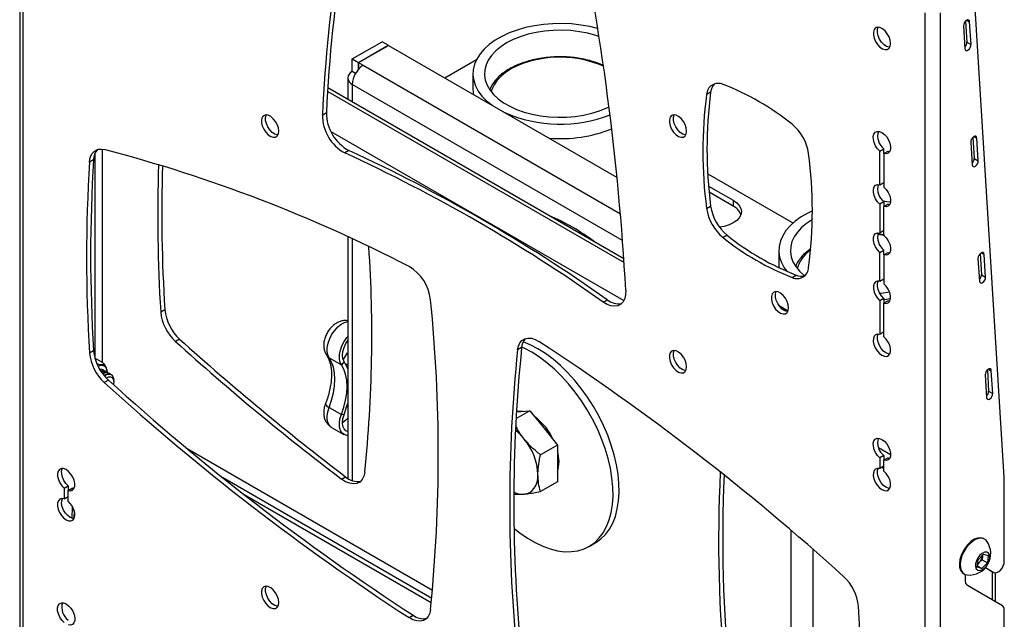
# Model space of a CAD drawing. Extents: x 5 to 292, y 5 to 205.
# Drawn here: x 170 to 185, y 175 to 185 of the extents above; entities that cross this region are included whole.
import ezdxf

# ---------------------------------------------------------------- set-up
doc = ezdxf.new("R2010")
doc.units = 0
doc.layers.get('0').update_dxf_attribs({"linetype": 'CONTINUOUS'})

msp = doc.modelspace()

# ---------------------------------------------------------------- linework, layer by layer
at = {"color": 7, "linetype": 'CONTINUOUS'}
for p, q in [((169.70412, 193.06458), (169.70412, 170.14948)), ((169.75472, 192.99408), (169.75472, 170.07897)), ((185.22107, 177.46991), (184.73895, 185.22709)), ((183.97399, 161.87036), (183.97399, 184.78546)), ((184.21826, 161.87036), (184.21826, 184.78546)), ((184.63038, 184.66842), (184.67516, 184.64257)), ((184.57896, 184.57935), (184.60118, 184.2219)), ((184.61238, 184.65551), (184.63309, 184.32224)), ((184.69737, 184.28513), (184.67516, 184.64257)), ((174.94584, 184.05887), (175.41478, 184.32959)), ((175.04227, 184.00321), (175.51121, 184.27392)), ((175.04548, 184.00135), (175.51442, 184.27207)), ((175.51121, 184.27392), (175.41478, 184.32959)), ((175.51442, 184.27207), (175.51121, 184.27392)), ((175.51442, 184.27207), (179.12012, 182.19054)), ((184.63309, 184.32224), (184.69737, 184.28513)), ((174.94584, 184.05887), (175.04227, 184.00321)), ((174.94584, 183.85845), (174.94584, 184.05887)), ((176.40326, 183.75895), (176.90221, 184.04699)), ((175.04227, 184.00321), (175.04227, 183.89345)), ((175.04548, 184.00135), (175.11941, 183.95868)), ((175.04548, 183.89709), (175.04548, 184.00135)), ((175.11941, 183.95868), (175.11908, 183.95849)), ((175.11908, 183.95849), (179.17309, 181.61816)), ((174.87363, 183.75807), (174.87363, 183.42383)), ((174.94552, 183.85826), (174.94584, 183.85845)), ((174.99635, 183.82892), (174.94552, 183.85826)), ((174.99651, 183.8292), (174.94584, 183.85845)), ((176.84704, 183.82478), (176.84704, 183.59466)), ((179.22608, 180.91121), (174.56198, 183.60374)), ((179.20625, 181.19821), (174.94552, 183.65787)), ((174.94552, 183.65787), (174.94552, 183.38233)), ((174.55822, 183.5475), (179.22997, 180.85056)), ((180.59351, 183.53407), (180.52923, 183.49696)), ((174.47384, 183.17495), (174.53813, 183.21206)), ((174.60786, 182.91768), (179.22508, 180.25221)), ((184.72623, 182.82362), (184.74694, 182.49035)), ((184.74424, 182.83653), (184.78901, 182.81068)), ((184.81123, 182.45324), (184.78901, 182.81068)), ((183.26046, 182.60558), (183.32474, 182.64269)), ((183.32474, 182.56847), (183.32474, 182.64269)), ((184.69282, 182.74745), (184.71503, 182.39001)), ((170.8893, 182.56655), (170.8893, 179.34497)), ((171.00501, 182.63623), (171.00501, 179.27713)), ((174.893, 182.6157), (174.82871, 182.57859)), ((183.26046, 182.0771), (183.26046, 182.60558)), ((183.32474, 182.56847), (183.38902, 182.60558)), ((183.32474, 182.56847), (183.32474, 182.03999)), ((183.38902, 182.60558), (183.41582, 182.60112)), ((184.74694, 182.49035), (184.81123, 182.45324)), ((170.86855, 182.47145), (170.80427, 182.43434)), ((180.5476, 182.24952), (181.89103, 181.47398)), ((180.56124, 182.05611), (180.9495, 181.83197)), ((183.26046, 182.0771), (183.32474, 182.11421)), ((180.9495, 181.73918), (180.56995, 181.95829)), ((180.52923, 181.70392), (180.59351, 181.74103)), ((180.9495, 181.83197), (180.9495, 181.73918)), ((183.32474, 181.80759), (183.26046, 181.77048)), ((183.26046, 181.77048), (183.26046, 181.31624)), ((183.32474, 181.80759), (183.32474, 181.73337)), ((183.38902, 181.77048), (183.32474, 181.73337)), ((183.32474, 181.27913), (183.32474, 181.73337)), ((183.38902, 181.77048), (183.41582, 181.76602)), ((174.87363, 181.25719), (174.87363, 177.45345)), ((180.85489, 181.2802), (180.79061, 181.2431)), ((183.32474, 181.35335), (183.26046, 181.31624)), ((174.94552, 181.22401), (174.94552, 177.41747)), ((181.66823, 181.04157), (181.66823, 180.81146)), ((182.17008, 181.05144), (182.16087, 181.04434)), ((183.26046, 181.00961), (183.32474, 181.04672)), ((183.26046, 180.55537), (183.26046, 181.00961)), ((183.32474, 180.9725), (183.32474, 181.04672)), ((183.32474, 180.9725), (183.38902, 181.00961)), ((183.32474, 180.9725), (183.32474, 180.51826)), ((183.38902, 181.00961), (183.41582, 181.00515)), ((184.84009, 180.99172), (184.8608, 180.65845)), ((184.85809, 181.00463), (184.90287, 180.97879)), ((184.92508, 180.62134), (184.90287, 180.97879)), ((181.66823, 180.81146), (181.67058, 180.76506)), ((184.80667, 180.91556), (184.82889, 180.55812)), ((181.87657, 180.61618), (181.94085, 180.65329)), ((184.8608, 180.65845), (184.92508, 180.62134)), ((183.26046, 180.55537), (183.32474, 180.59248)), ((178.89999, 180.2283), (178.96427, 180.26541)), ((181.66407, 180.18015), (181.8155, 180.09273)), ((183.32474, 180.28585), (183.26046, 180.24874)), ((183.26046, 180.24874), (183.26046, 179.72027)), ((183.32474, 180.28585), (183.32474, 180.21163)), ((183.32474, 180.26785), (183.4278, 180.28299)), ((183.38902, 180.24874), (183.32474, 180.21163)), ((183.32474, 179.68316), (183.32474, 180.21163)), ((183.41582, 180.24428), (183.38902, 180.24874)), ((171.926, 180.07448), (171.99028, 180.11159)), ((183.32474, 179.75738), (183.26046, 179.72027)), ((172.22395, 179.64598), (172.15967, 179.60887)), ((170.80427, 179.42692), (170.86855, 179.46403)), ((174.80464, 179.32211), (174.86967, 179.42876)), ((177.61427, 179.51168), (177.54999, 179.47457)), ((170.99697, 179.28252), (170.8894, 179.34462)), ((174.58055, 179.35133), (174.7734, 179.24)), ((174.81515, 179.29194), (174.7734, 179.24)), ((174.87363, 179.23623), (174.83707, 179.25734)), ((171.00104, 179.17031), (171.00779, 179.16409)), ((171.03377, 179.15219), (171.02467, 179.15744)), ((171.07394, 179.12899), (171.06485, 179.13425)), ((171.11412, 179.1058), (171.10502, 179.11105)), ((171.14764, 179.08645), (171.1452, 179.08786)), ((184.92053, 179.08367), (184.94274, 178.72622)), ((184.95394, 179.15983), (184.97465, 178.82656)), ((184.97195, 179.17274), (185.01672, 179.14689)), ((185.03894, 178.78945), (185.01672, 179.14689)), ((171.10222, 178.99842), (171.03794, 178.96131)), ((171.18531, 178.97758), (171.18531, 179.0032)), ((184.97465, 178.82656), (185.03894, 178.78945)), ((174.58055, 178.56898), (174.7734, 178.45765)), ((174.81515, 178.45392), (174.7734, 178.45765)), ((177.74534, 178.51783), (177.52416, 178.39014)), ((177.53033, 178.49948), (177.74534, 178.51783)), ((177.53102, 178.5111), (177.55377, 178.51413)), ((177.74534, 178.51783), (177.96196, 178.24746)), ((174.61888, 178.25507), (174.81172, 178.14374)), ((177.96196, 178.24746), (178.17858, 177.9771)), ((172.34336, 177.92263), (176.20889, 175.6911)), ((178.17858, 177.9771), (177.91135, 177.82283)), ((178.17858, 177.9771), (178.17791, 177.6882)), ((183.23816, 177.93551), (183.42916, 177.82525)), ((178.17791, 177.6882), (178.17724, 177.3993)), ((183.32474, 177.81025), (183.26046, 177.77314)), ((183.26046, 177.77314), (183.26046, 177.60469)), ((183.32474, 177.81025), (183.32474, 177.73603)), ((183.38902, 177.77314), (183.32474, 177.73603)), ((183.32474, 177.56758), (183.32474, 177.73603)), ((183.38902, 177.77314), (183.41582, 177.76868)), ((183.32474, 177.6418), (183.26046, 177.60469)), ((183.32474, 177.60348), (183.29155, 177.62264)), ((172.89957, 177.46804), (176.19677, 175.5646)), ((174.77418, 177.44075), (174.83846, 177.47786)), ((178.17724, 177.3993), (177.91001, 177.24503)), ((185.22107, 176.14314), (185.22107, 177.46991)), ((170.40397, 177.29686), (170.46825, 177.33397)), ((170.40397, 177.29686), (170.40397, 177.1284)), ((170.46825, 177.33397), (170.46825, 177.25975)), ((170.46825, 177.25975), (170.53253, 177.29686)), ((170.46825, 177.09129), (170.46825, 177.25975)), ((170.55933, 177.2924), (170.53253, 177.29686)), ((170.40397, 177.1284), (170.46825, 177.16551)), ((173.24358, 177.19523), (176.18971, 175.49446)), ((170.52866, 176.823), (170.53897, 177.00094)), ((170.5626, 176.94306), (170.55532, 176.81751)), ((181.86231, 173.54149), (181.86231, 176.63072)), ((178.67873, 176.38024), (178.77516, 176.4359)), ((184.91024, 176.49509), (184.89803, 176.50214)), ((182.20944, 173.41839), (182.20944, 176.33054)), ((184.79462, 176.05452), (184.80681, 176.16778)), ((184.82749, 176.12514), (184.79899, 176.09509)), ((184.80681, 176.16778), (184.89257, 176.25819)), ((184.87036, 176.17035), (184.82749, 176.12514)), ((184.95393, 176.1221), (184.86818, 176.03169)), ((184.87646, 176.22697), (184.87036, 176.17035)), ((184.87036, 176.17035), (184.95393, 176.1221)), ((184.87819, 176.24304), (184.87646, 176.22697)), ((184.89257, 176.25819), (184.96613, 176.23536)), ((184.96613, 176.23536), (184.95393, 176.1221)), ((184.86818, 176.03169), (184.79462, 176.05452)), ((184.79661, 176.073), (184.86818, 176.03169)), ((184.925, 176.04529), (184.99218, 176.00649)), ((184.92501, 176.04529), (185.05646, 175.96938)), ((184.99218, 176.00649), (185.05646, 175.96938)), ((185.03144, 175.98383), (185.03144, 175.53768)), ((184.57987, 175.95102), (184.59209, 175.94397)), ((184.60235, 175.93876), (184.60235, 175.8508)), ((185.08203, 175.50846), (185.08203, 175.96299)), ((185.19283, 175.44448), (184.64236, 175.76236)), ((185.22107, 170.34373), (185.22107, 175.38205)), ((175.84058, 175.25771), (175.90487, 175.29482))]:
    msp.add_line(p, q, dxfattribs=at)
at = {"color": 7, "linetype": 'CONTINUOUS', "flags": 128}
for points in [[(184.67516, 184.64257), (184.67022, 184.66068), (184.65871, 184.67123), (184.64239, 184.67259), (184.62373, 184.66458), (184.60558, 184.6484), (184.59069, 184.62652), (184.58135, 184.60227), (184.57896, 184.57935)], [(178.81271, 184.53741), (178.69009, 184.5674), (178.54824, 184.59254), (178.40251, 184.60868), (178.25461, 184.61564), (178.10627, 184.61332), (177.95924, 184.60175), (177.81524, 184.58108), (177.67595, 184.55154), (177.54301, 184.51348), (177.41798, 184.46734), (177.30233, 184.41367), (177.1974, 184.3531), (177.10443, 184.28633), (177.02451, 184.21415), (176.95858, 184.13741), (176.90741, 184.057), (176.8716, 183.97387), (176.85156, 183.88899), (176.84755, 183.80336), (176.85959, 183.71798), (176.88755, 183.63385), (176.93111, 183.55196), (176.98975, 183.47327), (177.06278, 183.39869), (177.14935, 183.32912), (177.15582, 183.32451)], [(178.83271, 184.41191), (178.78163, 184.42876), (178.65635, 184.46249), (178.52514, 184.48758), (178.38977, 184.50372), (178.25207, 184.51068), (178.1139, 184.50835), (177.97713, 184.49679), (177.84362, 184.47614), (177.71516, 184.44668), (177.59349, 184.4088), (177.48026, 184.36304), (177.37701, 184.30999)], [(183.4292, 184.30198), (183.42313, 184.35198), (183.40546, 184.40454), (183.37777, 184.455), (183.3425, 184.49887), (183.3028, 184.53225), (183.2622, 184.55217), (183.2243, 184.55688), (183.19246, 184.54594), (183.16952, 184.52033), (183.15752, 184.48233), (183.15752, 184.43531), (183.16952, 184.38345), (183.19246, 184.33136), (183.2243, 184.28366), (183.2622, 184.2446), (183.3028, 184.21765), (183.3425, 184.20519), (183.37777, 184.20835), (183.40546, 184.22683), (183.42313, 184.25899), (183.4292, 184.30198)], [(183.41582, 184.24162), (183.40678, 184.2423), (183.36709, 184.25476), (183.32648, 184.28171), (183.28858, 184.32077), (183.25674, 184.36847), (183.23381, 184.42056), (183.2218, 184.47242), (183.2218, 184.51944), (183.23366, 184.55717)], [(177.37701, 184.30999), (177.28511, 184.25038), (177.20583, 184.18501), (177.14023, 184.11478), (177.08919, 184.04062), (177.05342, 183.96354), (177.03338, 183.88459), (177.02936, 183.80482), (177.04141, 183.72533), (177.06936, 183.64718), (177.11284, 183.57144), (177.17126, 183.49912), (177.24382, 183.4312), (177.32956, 183.36861), (177.4273, 183.31218), (177.53572, 183.26269), (177.65337, 183.2208), (177.77865, 183.18708), (177.90986, 183.16198), (178.04523, 183.14584), (178.18293, 183.13889), (178.32109, 183.14121), (178.45786, 183.15277), (178.59138, 183.17342), (178.71984, 183.20289), (178.8415, 183.24076), (178.95473, 183.28653), (178.99198, 183.30425)], [(184.60118, 184.2219), (184.60612, 184.20379), (184.61762, 184.19325), (184.63395, 184.19188), (184.65261, 184.1999), (184.67076, 184.21608), (184.68564, 184.23796), (184.69499, 184.26221), (184.69737, 184.28513)], [(177.56978, 183.96038), (177.46682, 183.91059), (177.37524, 183.85387), (177.29642, 183.79109), (177.23157, 183.72319), (177.18166, 183.6512), (177.14746, 183.57622), (177.1367, 183.53919)], [(176.84704, 183.59466), (176.85159, 183.53025), (176.8576, 183.49667)], [(173.78683, 182.92038), (173.78076, 182.97038), (173.7631, 183.02294), (173.7354, 183.0734), (173.70014, 183.11727), (173.66044, 183.15065), (173.61983, 183.17057), (173.58193, 183.17528), (173.5501, 183.16434), (173.52716, 183.13873), (173.51516, 183.10073), (173.51516, 183.05371), (173.52716, 183.00185), (173.5501, 182.94975), (173.58193, 182.90206), (173.61983, 182.863), (173.66044, 182.83605), (173.70014, 182.82359), (173.7354, 182.82675), (173.7631, 182.84523), (173.78076, 182.87739), (173.78683, 182.92038)], [(173.77345, 182.86002), (173.76442, 182.8607), (173.72472, 182.87316), (173.68412, 182.90011), (173.64621, 182.93917), (173.61438, 182.98686), (173.59144, 183.03896), (173.57944, 183.09082), (173.57944, 183.13784), (173.59129, 183.17557)], [(180.21507, 182.92098), (180.20901, 182.97098), (180.19134, 183.02355), (180.16364, 183.074), (180.12838, 183.11787), (180.08868, 183.15125), (180.04808, 183.17118), (180.01017, 183.17588), (179.97834, 183.16494), (179.9554, 183.13933), (179.9434, 183.10133), (179.9434, 183.05431), (179.9554, 183.00245), (179.97834, 182.95036), (180.01017, 182.90266), (180.04808, 182.8636), (180.08868, 182.83665), (180.12838, 182.8242), (180.16364, 182.82735), (180.19134, 182.84583), (180.20901, 182.87799), (180.21507, 182.92098)], [(180.2017, 182.86062), (180.19266, 182.8613), (180.15297, 182.87376), (180.11236, 182.90071), (180.07446, 182.93977), (180.04262, 182.98747), (180.01968, 183.03956), (180.00768, 183.09142), (180.00768, 183.13844), (180.01954, 183.17617)], [(183.26046, 182.60558), (183.22378, 182.64379), (183.19288, 182.6901), (183.17032, 182.7406), (183.158, 182.79109), (183.15696, 182.83733), (183.16727, 182.87544), (183.18808, 182.90224), (183.21764, 182.91548), (183.25348, 182.91405), (183.2926, 182.89808), (183.33171, 182.86889), (183.36755, 182.82894), (183.39711, 182.78157), (183.41792, 182.73074), (183.42823, 182.68072), (183.42719, 182.63569), (183.41487, 182.59943), (183.39232, 182.57496), (183.36141, 182.56435), (183.32474, 182.56847)], [(184.78901, 182.81068), (184.78407, 182.82879), (184.77257, 182.83933), (184.75624, 182.8407), (184.73758, 182.83268), (184.71943, 182.8165), (184.70455, 182.79462), (184.6952, 182.77038), (184.69282, 182.74745)], [(170.80427, 182.43434), (170.81154, 182.48631), (170.82614, 182.5321), (170.84774, 182.57065), (170.87582, 182.60106), (170.90973, 182.62261), (170.94868, 182.63479), (170.99175, 182.63733), (171.03794, 182.63016)], [(184.71503, 182.39001), (184.71997, 182.3719), (184.73148, 182.36136), (184.7478, 182.35999), (184.76646, 182.36801), (184.78461, 182.38419), (184.7995, 182.40606), (184.80884, 182.43031), (184.81123, 182.45324)], [(183.26046, 181.77048), (183.22309, 181.80956), (183.19179, 181.85699), (183.16927, 181.90862), (183.15749, 181.95995), (183.15749, 182.00651), (183.16927, 182.04425), (183.19179, 182.06988), (183.22309, 182.08116), (183.26046, 182.0771)], [(183.32474, 182.03999), (183.3621, 182.00091), (183.39341, 181.95349), (183.41593, 181.90186), (183.4277, 181.85053), (183.4277, 181.80396), (183.41593, 181.76622), (183.39341, 181.7406), (183.3621, 181.72932), (183.32474, 181.73337)], [(180.9495, 181.83197), (181.00388, 181.79371), (181.04429, 181.75008), (181.06917, 181.70272), (181.07757, 181.65348), (181.06917, 181.60423), (181.04429, 181.55688), (181.00388, 181.51324), (180.9495, 181.47499), (180.88324, 181.4436), (180.80765, 181.42027), (180.73325, 181.40683)], [(183.42714, 181.80027), (183.36942, 181.80933), (183.31489, 181.81648)], [(182.19622, 181.66558), (182.12351, 181.63046), (182.01858, 181.56989), (181.92561, 181.50312), (181.84569, 181.43094), (181.77976, 181.3542), (181.72859, 181.27379), (181.69278, 181.19066), (181.67275, 181.10578), (181.66873, 181.02015), (181.68077, 180.93477), (181.70874, 180.85064), (181.75229, 180.76875), (181.79216, 180.7128)], [(182.19819, 181.52678), (182.1063, 181.46717), (182.02701, 181.4018), (181.96141, 181.33157), (181.91038, 181.25741), (181.8746, 181.18033), (181.85457, 181.10138), (181.85055, 181.02161), (181.86259, 180.94212), (181.89055, 180.86397), (181.93402, 180.78823), (181.99244, 180.71591), (182.06501, 180.64799), (182.07267, 180.64175)], [(183.26046, 181.00961), (183.22309, 181.0487), (183.19179, 181.09612), (183.16927, 181.14775), (183.15749, 181.19908), (183.15749, 181.24565), (183.16927, 181.28339), (183.19179, 181.30901), (183.22309, 181.32029), (183.26046, 181.31624)], [(183.32611, 181.27794), (183.22722, 181.29072), (183.2232, 181.29112)], [(183.32474, 181.27913), (183.3621, 181.24004), (183.39341, 181.19262), (183.41593, 181.14099), (183.4277, 181.08966), (183.4277, 181.04309), (183.41593, 181.00535), (183.39341, 180.97973), (183.3621, 180.96845), (183.32474, 180.9725)], [(184.90287, 180.97879), (184.89793, 180.9969), (184.88642, 181.00744), (184.8701, 181.00881), (184.85144, 181.00079), (184.83328, 180.98461), (184.8184, 180.96273), (184.80906, 180.93848), (184.80667, 180.91556)], [(184.82889, 180.55812), (184.83382, 180.54), (184.84533, 180.52946), (184.86166, 180.5281), (184.88032, 180.53611), (184.89847, 180.55229), (184.91335, 180.57417), (184.92269, 180.59842), (184.92508, 180.62134)], [(183.26046, 180.55537), (183.22309, 180.55942), (183.19179, 180.54814), (183.16927, 180.52252), (183.15749, 180.48478), (183.15749, 180.43821), (183.16927, 180.38688), (183.19179, 180.33525), (183.22309, 180.28783), (183.26046, 180.24874)], [(183.32474, 180.28585), (183.28737, 180.32494), (183.25607, 180.37236), (183.23355, 180.42399), (183.22177, 180.47532), (183.22177, 180.52189), (183.23355, 180.55963), (183.23366, 180.55983)], [(183.32474, 180.21163), (183.3621, 180.20758), (183.39341, 180.21886), (183.41593, 180.24449), (183.4277, 180.28223), (183.4277, 180.32879), (183.41593, 180.38012), (183.39341, 180.43175), (183.3621, 180.47917), (183.32474, 180.51826)], [(179.25486, 180.41493), (179.25263, 180.34473), (179.23856, 180.28318), (179.21318, 180.23258), (179.17742, 180.19479), (179.13263, 180.17123), (179.08046, 180.16278), (179.02285, 180.16973), (178.96194, 180.19185), (178.89999, 180.2283)], [(181.82214, 180.13747), (181.81607, 180.18747), (181.7984, 180.24003), (181.7707, 180.29049), (181.73544, 180.33436), (181.69574, 180.36774), (181.65514, 180.38766), (181.61724, 180.39237), (181.5854, 180.38143), (181.56246, 180.35582), (181.55046, 180.31782), (181.55046, 180.2708), (181.56246, 180.21894), (181.5854, 180.16685), (181.61724, 180.11915), (181.65514, 180.08009), (181.69574, 180.05314), (181.73544, 180.04068), (181.7707, 180.04384), (181.7984, 180.06232), (181.81607, 180.09448), (181.82214, 180.13747)], [(181.80876, 180.07711), (181.79972, 180.07779), (181.76003, 180.09025), (181.71942, 180.1172), (181.68152, 180.15626), (181.64968, 180.20396), (181.62675, 180.25605), (181.61474, 180.30791), (181.61474, 180.35493), (181.6266, 180.39266)], [(183.2589, 180.36727), (183.27904, 180.36956), (183.41238, 180.39018)], [(174.58055, 179.35133), (174.55897, 179.396), (174.54893, 179.45146), (174.55095, 179.51491), (174.56492, 179.58319), (174.59014, 179.65286), (174.62535, 179.72044), (174.66879, 179.78252), (174.71826, 179.83601), (174.7713, 179.87822), (174.82524, 179.90703), (174.87363, 179.92049)], [(183.26046, 179.72027), (183.22378, 179.72439), (183.19288, 179.71378), (183.17032, 179.68931), (183.158, 179.65304), (183.15696, 179.60802), (183.16727, 179.55799), (183.18808, 179.50717), (183.21764, 179.4598), (183.25348, 179.41985), (183.2926, 179.39066), (183.33171, 179.37469), (183.36755, 179.37326), (183.39711, 179.3865), (183.41792, 179.4133), (183.42823, 179.45141), (183.42719, 179.49765), (183.41487, 179.54813), (183.39232, 179.59864), (183.36141, 179.64494), (183.32474, 179.68316)], [(183.41582, 179.40919), (183.39599, 179.4118), (183.35688, 179.42777), (183.31776, 179.45696), (183.28193, 179.49691), (183.25236, 179.54428), (183.23155, 179.5951), (183.22124, 179.64513), (183.22229, 179.69015), (183.23366, 179.72473)], [(174.7734, 179.24), (174.75181, 179.28468), (174.74178, 179.34013), (174.7438, 179.40359), (174.75777, 179.47186), (174.78299, 179.54153), (174.8182, 179.60911), (174.86163, 179.6712), (174.87363, 179.68561)], [(174.81515, 179.29194), (174.79589, 179.33453), (174.78932, 179.38838), (174.79589, 179.44981), (174.81515, 179.51464), (174.8458, 179.57845), (174.87363, 179.62113)], [(177.54999, 179.47457), (177.5627, 179.53577), (177.58636, 179.58667), (177.6201, 179.62546), (177.66272, 179.65076), (177.71271, 179.66166), (177.76829, 179.65777), (177.82746, 179.63924), (177.88812, 179.60673)], [(178.77516, 176.4359), (178.78307, 176.44055), (178.86343, 176.49789), (178.93503, 176.56851), (178.99723, 176.65181), (179.04949, 176.74705), (179.09135, 176.8534), (179.12244, 176.96991), (179.1425, 177.09557), (179.15134, 177.22926), (179.14888, 177.36983), (179.13515, 177.51602), (179.11027, 177.66656), (179.07445, 177.82013), (179.02802, 177.97537), (178.97137, 178.13091), (178.90502, 178.2854), (178.82953, 178.43747), (178.74558, 178.58579), (178.65389, 178.72906), (178.55529, 178.86601), (178.45063, 178.99544), (178.34083, 179.11622), (178.22686, 179.22728), (178.10972, 179.32765), (177.99044, 179.41644), (177.87007, 179.49288), (177.74966, 179.55629), (177.639, 179.60293)], [(174.54309, 179.38536), (174.55761, 179.36847), (174.58055, 179.35133)], [(177.49585, 176.66242), (177.58557, 176.59186), (177.70553, 176.50916), (177.82605, 176.43916), (177.94608, 176.38248), (178.06455, 176.33961), (178.18044, 176.31094), (178.29271, 176.29672), (178.4004, 176.29707), (178.50253, 176.31199), (178.59823, 176.34135), (178.68665, 176.38489), (178.76701, 176.44222), (178.8386, 176.51285), (178.9008, 176.59615), (178.95306, 176.69139), (178.99493, 176.79773), (179.02602, 176.91424), (179.04607, 177.0399), (179.05491, 177.1736), (179.05246, 177.31416), (179.03873, 177.46036), (179.01384, 177.6109), (178.97803, 177.76446), (178.93159, 177.9197), (178.87495, 178.07525), (178.80859, 178.22973), (178.73311, 178.38181), (178.64915, 178.53013), (178.55747, 178.67339), (178.45887, 178.81034), (178.3542, 178.93978), (178.24441, 179.06055), (178.13044, 179.17162), (178.0133, 179.27198), (177.89402, 179.36078), (177.77365, 179.43721), (177.65324, 179.50063), (177.61501, 179.51801)], [(180.21507, 179.20944), (180.20901, 179.25943), (180.19134, 179.312), (180.16364, 179.36245), (180.12838, 179.40632), (180.08868, 179.4397), (180.04808, 179.45963), (180.01017, 179.46433), (179.97834, 179.45339), (179.9554, 179.42778), (179.9434, 179.38978), (179.9434, 179.34276), (179.9554, 179.2909), (179.97834, 179.23881), (180.01017, 179.19111), (180.04808, 179.15205), (180.08868, 179.1251), (180.12838, 179.11265), (180.16364, 179.1158), (180.19134, 179.13428), (180.20901, 179.16644), (180.21507, 179.20944)], [(180.2017, 179.14908), (180.19266, 179.14976), (180.15297, 179.16221), (180.11236, 179.18916), (180.07446, 179.22822), (180.04262, 179.27592), (180.01968, 179.32801), (180.00768, 179.37987), (180.00768, 179.42689), (180.01954, 179.46462)], [(171.0881, 179.11775), (171.08256, 179.15466), (171.06556, 179.19223), (171.03853, 179.21731), (171.00329, 179.22819), (170.96226, 179.22413), (170.9394, 179.2161)], [(174.58055, 178.56898), (174.61975, 178.68339), (174.64823, 178.79674), (174.66552, 178.90709), (174.67132, 179.01256), (174.66552, 179.11133), (174.64823, 179.20172), (174.61975, 179.28218), (174.58055, 179.35133)], [(174.7734, 178.45765), (174.8126, 178.57206), (174.84108, 178.68541), (174.85837, 178.79576), (174.86417, 178.90123), (174.85837, 179), (174.84108, 179.09039), (174.8126, 179.17085), (174.7734, 179.24)], [(174.87363, 179.17687), (174.85714, 179.21787), (174.81515, 179.29194)], [(170.96215, 179.17383), (170.99065, 179.17342), (171.01656, 179.16136)], [(171.03811, 179.06513), (171.04942, 179.07298), (171.08757, 179.09091), (171.12299, 179.09446), (171.15253, 179.08331), (171.17355, 179.05844), (171.18419, 179.02207), (171.18531, 179.0032)], [(185.01672, 179.14689), (185.01178, 179.165), (185.00028, 179.17555), (184.98395, 179.17691), (184.96529, 179.1689), (184.94714, 179.15272), (184.93226, 179.13084), (184.92291, 179.10659), (184.92053, 179.08367)], [(171.06781, 179.03191), (171.06787, 179.03195), (171.10282, 179.04966), (171.13518, 179.0529), (171.16145, 179.04133), (171.17877, 179.01619), (171.18528, 178.98022), (171.18026, 178.9373), (171.17837, 178.92993)], [(184.94274, 178.72622), (184.94768, 178.70811), (184.95919, 178.69757), (184.97551, 178.6962), (184.99417, 178.70422), (185.01232, 178.7204), (185.0272, 178.74228), (185.03655, 178.76653), (185.03894, 178.78945)], [(174.81515, 178.45392), (174.85714, 178.57647), (174.87363, 178.63652)], [(174.61888, 178.25507), (174.59014, 178.27853), (174.56492, 178.31908), (174.55095, 178.37122), (174.54893, 178.43235), (174.55897, 178.49939), (174.58055, 178.56898)], [(174.87363, 178.12778), (174.86163, 178.12833), (174.8182, 178.14028), (174.78299, 178.1672), (174.75777, 178.20775), (174.7438, 178.25989), (174.74178, 178.32102), (174.75181, 178.38806), (174.7734, 178.45765)], [(174.87363, 178.19225), (174.8458, 178.2028), (174.81515, 178.23123), (174.79589, 178.27381), (174.78932, 178.32766), (174.79589, 178.38909), (174.81515, 178.45392)], [(174.85732, 178.5771), (174.85859, 178.57672), (174.87363, 178.5719)], [(177.55377, 178.51413), (177.61866, 178.51179), (177.63683, 178.50857)], [(174.87363, 178.39871), (174.83923, 178.36402), (174.78932, 178.32762)], [(183.26046, 177.77314), (183.22378, 177.81136), (183.19288, 177.85766), (183.17032, 177.90817), (183.158, 177.95865), (183.15696, 178.00489), (183.16727, 178.043), (183.18808, 178.0698), (183.21764, 178.08304), (183.25348, 178.08161), (183.2926, 178.06564), (183.33171, 178.03645), (183.36755, 177.9965), (183.39711, 177.94913), (183.41792, 177.89831), (183.42823, 177.84829), (183.42719, 177.80326), (183.41487, 177.76699), (183.39232, 177.74253), (183.36141, 177.73191), (183.32474, 177.73603)], [(170.46825, 177.25975), (170.50492, 177.25562), (170.53583, 177.26624), (170.55839, 177.29071), (170.5707, 177.32697), (170.57175, 177.372), (170.56143, 177.42202), (170.54062, 177.47285), (170.51106, 177.52022), (170.47522, 177.56017), (170.43611, 177.58935), (170.39699, 177.60533), (170.36116, 177.60676), (170.33159, 177.59352), (170.31079, 177.56672), (170.30047, 177.52861), (170.30152, 177.48237), (170.31383, 177.43188), (170.33639, 177.38137), (170.3673, 177.33507), (170.40397, 177.29686)], [(170.46825, 177.33397), (170.43158, 177.37218), (170.40067, 177.41848), (170.37812, 177.46899), (170.3658, 177.51948), (170.36475, 177.56571), (170.37507, 177.60383), (170.37717, 177.60794)], [(175.14325, 177.55072), (175.12928, 177.48604), (175.103, 177.43316), (175.06547, 177.3942), (175.01822, 177.37073), (174.96314, 177.36371), (174.90245, 177.37341), (174.83861, 177.39944), (174.77418, 177.44075)], [(183.26046, 177.60469), (183.22378, 177.60881), (183.19288, 177.59819), (183.17032, 177.57373), (183.158, 177.53746), (183.15696, 177.49243), (183.16727, 177.44241), (183.18808, 177.39159), (183.21764, 177.34422), (183.25348, 177.30426), (183.2926, 177.27508), (183.33171, 177.2591), (183.36755, 177.25768), (183.39711, 177.27092), (183.41792, 177.29772), (183.42823, 177.33583), (183.42719, 177.38206), (183.41487, 177.43255), (183.39232, 177.48306), (183.36141, 177.52936), (183.32474, 177.56758)], [(183.41582, 177.2936), (183.39599, 177.29621), (183.35688, 177.31219), (183.31776, 177.34137), (183.28193, 177.38133), (183.25236, 177.4287), (183.23155, 177.47952), (183.22124, 177.52954), (183.22229, 177.57457), (183.23366, 177.60915)], [(177.65397, 177.20412), (177.70124, 177.2131), (177.74401, 177.23149), (177.78155, 177.25898), (177.81321, 177.2951), (177.83845, 177.33924), (177.85684, 177.39063), (177.86806, 177.4484), (177.87192, 177.51156)], [(170.40397, 177.1284), (170.3673, 177.13252), (170.33639, 177.12191), (170.31383, 177.09744), (170.30152, 177.06118), (170.30047, 177.01615), (170.31079, 176.96613), (170.33159, 176.9153), (170.36116, 176.86793), (170.39699, 176.82798), (170.43611, 176.79879), (170.47522, 176.78282), (170.51106, 176.78139), (170.54062, 176.79463), (170.56143, 176.82143), (170.57175, 176.85954), (170.5707, 176.90578), (170.55839, 176.95627), (170.53583, 177.00677), (170.50492, 177.05308), (170.46825, 177.09129)], [(170.55933, 176.81732), (170.53951, 176.81993), (170.50039, 176.8359), (170.46128, 176.86509), (170.42544, 176.90504), (170.39588, 176.95241), (170.37507, 177.00324), (170.36475, 177.05326), (170.3658, 177.09829), (170.37717, 177.13286)], [(184.89803, 176.50214), (184.88902, 176.50678), (184.84796, 176.51679), (184.80143, 176.51224), (184.75177, 176.49337), (184.70146, 176.46112), (184.65304, 176.41711)], [(184.94599, 176.46195), (184.93477, 176.47568), (184.90124, 176.49973), (184.86017, 176.50974), (184.81364, 176.50519), (184.76398, 176.48632), (184.71368, 176.45407), (184.66525, 176.41006)], [(184.65304, 176.41711), (184.60892, 176.36354), (184.57133, 176.30311), (184.54213, 176.23884), (184.52281, 176.17396), (184.51433, 176.11171), (184.51711, 176.05523), (184.53101, 176.00733), (184.55534, 175.97043), (184.57987, 175.95102)], [(184.66525, 176.41006), (184.62114, 176.35649), (184.58354, 176.29606), (184.55435, 176.23179), (184.53503, 176.16691), (184.52654, 176.10466), (184.52932, 176.04817), (184.54322, 176.00028), (184.56756, 175.96338), (184.60109, 175.93933), (184.63866, 175.92959)], [(184.83742, 176.2402), (184.80598, 176.19945), (184.78261, 176.15278), (184.76984, 176.10527), (184.76904, 176.06206), (184.7803, 176.02782), (184.80241, 176.00628), (184.83297, 175.99977), (184.86867, 176.00898), (184.90563, 176.03293), (184.93986, 176.06902), (184.96764, 176.11334), (184.98596, 176.16107), (184.99284, 176.20707), (184.98753, 176.24632), (184.97062, 176.2746), (184.94392, 176.28882), (184.91033, 176.28745), (184.8735, 176.27064), (184.83742, 176.2402)], [(184.87646, 176.22697), (184.87716, 176.23949), (184.87713, 176.24192)], [(185.05646, 175.96938), (185.07919, 175.96304), (185.10583, 175.96741), (185.1341, 175.98212), (185.16155, 176.00591), (185.18582, 176.03672), (185.20482, 176.0719), (185.21692, 176.10842), (185.22107, 176.14314)], [(173.78683, 175.49728), (173.78076, 175.54728), (173.7631, 175.59984), (173.7354, 175.6503), (173.70014, 175.69417), (173.66044, 175.72755), (173.61983, 175.74747), (173.58193, 175.75218), (173.5501, 175.74124), (173.52716, 175.71563), (173.51516, 175.67763), (173.51516, 175.63061), (173.52716, 175.57875), (173.5501, 175.52666), (173.58193, 175.47896), (173.61983, 175.4399), (173.66044, 175.41295), (173.70014, 175.40049), (173.7354, 175.40365), (173.7631, 175.42213), (173.78076, 175.45429), (173.78683, 175.49728)], [(173.77345, 175.43692), (173.76442, 175.4376), (173.72472, 175.45006), (173.68412, 175.47701), (173.64621, 175.51607), (173.61438, 175.56377), (173.59144, 175.61586), (173.57944, 175.66772), (173.57944, 175.71474), (173.59129, 175.75247)], [(170.40397, 175.18127), (170.3673, 175.21949), (170.33639, 175.26579), (170.31383, 175.3163), (170.30152, 175.36679), (170.30047, 175.41302), (170.31079, 175.45114), (170.33159, 175.47793), (170.36116, 175.49117), (170.39699, 175.48975), (170.43611, 175.47377), (170.47522, 175.44459), (170.51106, 175.40463), (170.54062, 175.35726), (170.56143, 175.30644), (170.57175, 175.25642), (170.5707, 175.21139), (170.55839, 175.17512), (170.53583, 175.15066), (170.50492, 175.14004), (170.46825, 175.14416)], [(176.17872, 175.38986), (176.166, 175.32867), (176.14235, 175.27776), (176.10861, 175.23897), (176.06598, 175.21368), (176.01599, 175.20278), (175.96042, 175.20666), (175.90125, 175.22519), (175.84058, 175.25771)]]:
    msp.add_lwpolyline(points, dxfattribs=at)
at = {"color": 7, "linetype": 'CONTINUOUS'}
for centre, radius, start, end in [((198.95684, 181.99162), 24.51157, 165.032782, 177.232894), ((198.91673, 182.04501), 24.40652, 165.006426, 177.25925), ((139.50811, 178.25077), 39.80562, 3.116607, 11.944708), ((184.52765, 184.32308), 0.10545, 313.086124, 359.540724), ((178.21616, 182.3539), 1.73164, 66.598404, 111.917709), ((175.32235, 183.64072), 0.37722, 122.605478, 177.394522), ((174.98355, 183.75807), 0.10717, 110.783421, 249.216579), ((180.71173, 183.49135), 0.18258, 64.403293, 178.236772), ((180.80966, 183.51491), 0.21699, 135.7573, 174.932731), ((179.30414, 179.82706), 4.10737, 51.222546, 68.78283), ((187.38043, 182.60044), 6.90961, 172.54485, 187.45515), ((187.44471, 182.63755), 6.90961, 172.54485, 187.45515), ((175.15058, 183.17388), 0.67673, 179.909957, 241.600797), ((175.21419, 183.2106), 0.67607, 179.876405, 241.634348), ((178.21991, 185.20422), 2.17361, 246.434337, 291.260328), ((178.22503, 184.96556), 2.16322, 265.298943, 291.991819), ((181.41545, 182.46301), 0.73013, 8.28894, 50.83439), ((183.47871, 182.846), 0.25504, 163.914939, 232.862712), ((171.10481, 182.46977), 0.23626, 136.997278, 179.593724), ((165.22223, 160.27834), 23.09602, 62.629141, 75.415614), ((164.12689, 159.33912), 25.58519, 54.731543, 65.273833), ((164.19117, 159.37623), 25.58519, 54.731543, 65.273833), ((175.28675, 181.67175), 6.90961, 352.54485, 7.45515), ((184.6415, 182.49119), 0.10545, 313.086124, 359.540724), ((194.95761, 180.93063), 24.2001, 176.437546, 183.562454), ((195.02189, 180.96774), 24.2001, 176.437546, 183.562454), ((196.71436, 181.59408), 24.83489, 178.155461, 183.508008), ((196.8123, 181.63247), 24.86857, 178.290028, 183.506205), ((183.47737, 182.01046), 0.25387, 163.734568, 233.043083), ((181.31601, 181.84629), 0.73013, 188.28894, 230.83439), ((180.84482, 181.52247), 0.24067, 20.584381, 64.216195), ((176.63491, 178.32149), 3.56274, 53.28968, 66.715697), ((181.25173, 181.80918), 0.73013, 188.28894, 230.83439), ((183.36304, 184.44513), 4.10737, 231.222546, 248.78283), ((183.42732, 184.48224), 4.10737, 231.222546, 248.78283), ((183.47737, 181.24959), 0.25387, 163.734568, 233.043083), ((154.39107, 179.69866), 20.86305, 354.090699, 3.854549), ((182.45604, 180.62094), 0.51613, 124.881772, 164.832586), ((175.48387, 180.18724), 0.69932, 6.481402, 59.330436), ((181.95545, 180.78085), 0.18258, 244.403293, 358.236772), ((182.02408, 180.8473), 0.21111, 246.780753, 284.588821), ((184.75536, 180.6593), 0.10545, 313.086124, 359.540724), ((152.07502, 177.82802), 24.2267, 354.224009, 5.775991), ((179.14017, 180.4768), 0.275, 230.23658, 280.682803), ((172.6472, 180.14498), 0.72464, 185.583387, 227.717124), ((172.71148, 180.18209), 0.72464, 185.583387, 227.717124), ((199.08266, 209.41451), 40.16495, 227.908966, 232.755603), ((199.14694, 209.45162), 40.16495, 227.908966, 232.755603), ((177.84133, 179.49881), 0.22742, 136.489598, 176.755117), ((157.18712, 147.79701), 37.95246, 47.779215, 56.944881), ((171.52547, 179.49742), 0.72464, 185.583387, 227.717124), ((171.58975, 179.53453), 0.72464, 185.583387, 227.717124), ((201.54919, 177.03641), 24.12274, 174.199031, 185.800969), ((201.71797, 177.07352), 24.2267, 174.224009, 185.775991), ((170.99007, 179.09397), 0.07229, 61.403142, 107.322562), ((170.9984, 179.09054), 0.07066, 45.451011, 111.425348), ((171.02832, 179.05923), 0.08344, 64.038361, 117.293596), ((171.03539, 179.05678), 0.0806, 49.155302, 121.959243), ((171.06681, 179.02891), 0.09059, 65.05263, 128.329433), ((171.07342, 179.02815), 0.08613, 50.399401, 131.619951), ((171.10686, 178.99341), 0.10194, 67.908469, 133.688706), ((196.4666, 206.97018), 37.83006, 227.764354, 236.959741), ((196.60587, 207.10453), 37.95246, 227.779215, 236.944881), ((184.86921, 178.82741), 0.10545, 313.086124, 359.540724), ((174.60907, 178.65699), 0.09252, 200.410691, 252.04693), ((177.25423, 177.66391), 0.94722, 24.239005, 53.165015), ((176.9732, 177.53029), 0.87084, 38.367604, 51.504139), ((176.93227, 177.47006), 0.94056, 2.529025, 39.697049), ((183.47871, 178.01356), 0.25504, 163.914939, 232.862712), ((177.63597, 177.71918), 0.56789, 342.50379, 17.230482), ((202.97918, 176.47943), 22.26034, 177.237661, 185.700181), ((175.03179, 177.69078), 0.28759, 227.760752, 279.889009), ((203.09565, 176.51975), 22.31259, 177.470734, 185.695084), ((177.63719, 177.55592), 0.35219, 245.525479, 272.730809), ((184.66885, 176.26705), 0.33881, 264.887762, 35.117614), ((184.72477, 176.22089), 0.14043, 302.272608, 317.011336), ((184.69462, 176.25173), 0.18352, 316.386092, 352.247255), ((182.20324, 175.36701), 0.72464, 5.583387, 47.717124), ((184.69907, 175.84128), 0.09719, 174.379621, 234.301961), ((170.62222, 175.4217), 0.25504, 163.914939, 232.862712), ((158.7711, 173.93381), 24.2001, 356.437546, 3.562454), ((185.1528, 175.38876), 0.0686, 354.379621, 54.301961), ((176.06424, 175.50334), 0.26246, 232.608635, 281.506627)]:
    msp.add_arc(centre, radius, start, end, dxfattribs=at)
for points, knots in [([(178.8986, 183.95758), (178.89308, 183.96026), (178.85454, 183.97896), (178.77467, 184.00699), (178.66016, 184.04067), (178.53934, 184.06585), (178.41476, 184.08305), (178.28768, 184.09188), (178.15975, 184.09229), (178.03254, 184.08427), (177.90763, 184.06791), (177.78656, 184.04339), (177.67286, 184.01155), (177.59618, 183.9836), (177.53915, 183.95978), (177.48185, 183.93379), (177.40178, 183.89048), (177.317, 183.83275), (177.24344, 183.76934), (177.18285, 183.70088), (177.13816, 183.63509), (177.12033, 183.59102), (177.11281, 183.57246)], [0, 0, 0, 0, 0.00953394, 0.06661569, 0.12364771, 0.18062884, 0.23756827, 0.29447998, 0.35138007, 0.40828552, 0.46520832, 0.52216592, 0.57917587, 0.63326303, 0.64245281, 0.67257673, 0.72977113, 0.78706047, 0.84437782, 0.90159923, 0.95854289, 1, 1, 1, 1]), ([(183.33214, 181.28484), (183.31599, 181.28778), (183.28189, 181.29397), (183.2465, 181.29672), (183.22789, 181.29816)], [0, 0, 0, 0, 0.47391748, 1, 1, 1, 1]), ([(182.16619, 181.06669), (182.15923, 181.06217), (182.14755, 181.05459), (182.12333, 181.0356), (182.08084, 181.00047), (182.02522, 180.94436), (181.97362, 180.87322), (181.94314, 180.82121), (181.93434, 180.79263), (181.93347, 180.78982)], [0, 0, 0, 0, 0.0596846, 0.10020552, 0.23151834, 0.47970704, 0.72732472, 0.97314315, 1, 1, 1, 1]), ([(174.87363, 179.93447), (174.86071, 179.93617), (174.82975, 179.94023), (174.7802, 179.93277), (174.72689, 179.91504), (174.67507, 179.88576), (174.6257, 179.84535), (174.58086, 179.79438), (174.54303, 179.73489), (174.51432, 179.66919), (174.49743, 179.60176), (174.4931, 179.53622), (174.50097, 179.47595), (174.51804, 179.42513), (174.53571, 179.39709), (174.54314, 179.38529)], [0, 0, 0, 0, 0.051032391, 0.122254097, 0.19525449, 0.272211283, 0.3542276, 0.440047374, 0.52700794, 0.615440269, 0.706703625, 0.790483763, 0.869892273, 0.945264338, 1, 1, 1, 1]), ([(174.54314, 179.38529), (174.54785, 179.37819), (174.5625, 179.35612), (174.5839, 179.3103), (174.60363, 179.24362), (174.61566, 179.16745), (174.6195, 179.08292), (174.61466, 178.991), (174.60085, 178.89305), (174.5778, 178.7906), (174.55071, 178.70042), (174.52994, 178.64497), (174.52239, 178.62479)], [0, 0, 0, 0, 0.05521594, 0.17172839, 0.28343267, 0.39245927, 0.50077027, 0.6091123, 0.71787809, 0.82722448, 0.93714266, 1, 1, 1, 1]), ([(170.99697, 179.28252), (171.0059, 179.27692), (171.02375, 179.26571), (171.03538, 179.25223), (171.03507, 179.24267), (171.02181, 179.2376), (170.99428, 179.23849), (170.96069, 179.24412), (170.93496, 179.25221), (170.92607, 179.25501)], [0, 0, 0, 0, 0.13712553, 0.27405259, 0.40844061, 0.55681452, 0.72329395, 0.90446619, 1, 1, 1, 1]), ([(171.08375, 179.1438), (171.08111, 179.15626), (171.0746, 179.18698), (171.05533, 179.22649), (171.03539, 179.24943), (171.02773, 179.25824)], [0, 0, 0, 0, 0.29609281, 0.72953216, 1, 1, 1, 1]), ([(174.52239, 178.62479), (174.51773, 178.61169), (174.50485, 178.57546), (174.49441, 178.51688), (174.49465, 178.45216), (174.5068, 178.39373), (174.52988, 178.34106), (174.56384, 178.29681), (174.59482, 178.26763), (174.61579, 178.25792), (174.62007, 178.25593)], [0, 0, 0, 0, 0.09663031, 0.26711975, 0.41901666, 0.56238303, 0.69950128, 0.83335274, 0.96596473, 1, 1, 1, 1]), ([(177.65597, 178.07082), (177.65089, 178.07726), (177.6124, 178.12601), (177.56464, 178.1946), (177.53195, 178.25956), (177.52259, 178.27817)], [0, 0, 0, 0, 0.09793665, 0.74155181, 1, 1, 1, 1]), ([(177.91135, 177.82283), (177.86534, 177.86049), (177.77247, 177.93649), (177.69504, 178.02577), (177.65597, 178.07082)], [0, 0, 0, 0, 0.49545796, 1, 1, 1, 1]), ([(177.87192, 177.51156), (177.87198, 177.51843), (177.87246, 177.5705), (177.88115, 177.67316), (177.90122, 177.77264), (177.91135, 177.82283)], [0, 0, 0, 0, 0.0701014, 0.5307903, 1, 1, 1, 1]), ([(177.91001, 177.24503), (177.89928, 177.2857), (177.87764, 177.36777), (177.87384, 177.46334), (177.87192, 177.51156)], [0, 0, 0, 0, 0.49545796, 1, 1, 1, 1]), ([(177.65397, 177.20412), (177.67182, 177.20589), (177.71838, 177.21049), (177.80352, 177.22371), (177.87438, 177.2379), (177.91001, 177.24503)], [0, 0, 0, 0, 0.23614511, 0.61594122, 1, 1, 1, 1]), ([(177.49573, 177.20531), (177.49962, 177.20478), (177.52257, 177.20167), (177.57148, 177.1991), (177.62635, 177.20244), (177.65397, 177.20412)], [0, 0, 0, 0, 0.09212227, 0.54309405, 1, 1, 1, 1])]:
    msp.add_open_spline(points, degree=3, knots=knots, dxfattribs=at)

doc.saveas('drawing.dxf')
